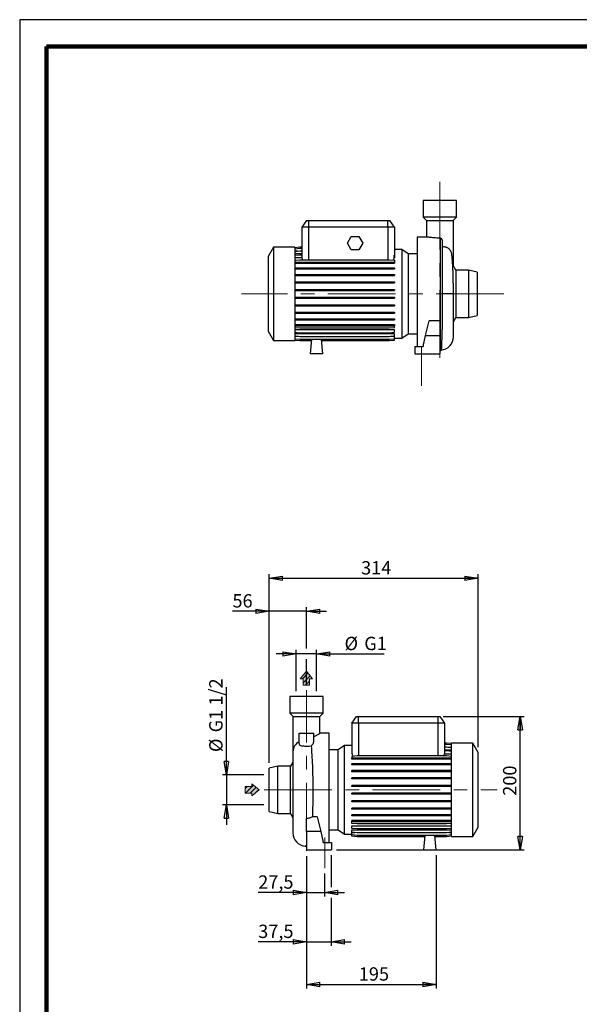
# Model space of a CAD drawing. Units: millimetres. Extents: x -4 to 213, y 0 to 297.
# Drawn here: x 0 to 105, y 112 to 297 of the extents above; entities that cross this region are included whole.
import ezdxf

# ---------------------------------------------------------------- set-up
doc = ezdxf.new("R2010")
doc.units = ezdxf.units.MM
doc.linetypes.add('CENTERX2', pattern=[20.32, 12.7, -2.54, 2.54, -2.54])
doc.layers.add('FORMAT', color=7, linetype='Continuous')
doc.styles.add('SLDTEXTSTYLE0', font='TXT', dxfattribs={"width": 0.605})
doc.dimstyles.new('SLDDIMSTYLE0', dxfattribs={"dimtxt": 2.5, "dimasz": 2.5, "dimexe": 0, "dimexo": 0.0625, "dimtad": 1, "dimlfac": 8, "dimrnd": 1e-09, "dimzin": 12, "dimdsep": 46, "dimtxsty": 'SLDTEXTSTYLE0', "dimblk1": 'CLOSED', "dimblk2": 'CLOSED', "dimsah": 1, "dimcen": 0.09, "dimadec": 0, "dimazin": 3, "dimtfac": 1, "dimtofl": 0, "dimtmove": 0, "dimatfit": 3, "dimldrblk": 'CLOSED', "dimfxl": 0, "dimfrac": 2, "dimtolj": 1, "dimtzin": 12, "dimarcsym": 0})
doc.dimstyles.new('SLDDIMSTYLE1', dxfattribs={"dimtxt": 2.5, "dimasz": 2.5, "dimexe": 0, "dimexo": 0.0625, "dimtad": 1, "dimlfac": 8, "dimrnd": 1e-09, "dimzin": 12, "dimdsep": 46, "dimtxsty": 'SLDTEXTSTYLE0', "dimblk1": 'CLOSED', "dimblk2": 'CLOSED', "dimsah": 1, "dimcen": 0.09, "dimadec": 0, "dimazin": 3, "dimtfac": 1, "dimtmove": 0, "dimatfit": 0, "dimldrblk": 'CLOSED', "dimfxl": 0, "dimfrac": 2, "dimtolj": 1, "dimtzin": 12, "dimarcsym": 0})

# ---------------------------------------------------------------- blocks, each defined once
blk = doc.blocks.new('Arrow DX')
at = {"linetype": 'Continuous'}
blk.add_hatch(color=7, dxfattribs=at).paths.add_polyline_path([(6.14, -3.06), (6.14, -5.67), (13.11, 0), (6.14, 5.67), (6.14, 3.06), (0, 3.06), (0, -3.06)], flags=0)
h = blk.add_hatch(dxfattribs=at)
h.set_pattern_fill('ANSI31', color=8, style=0)
h.paths.add_polyline_path([(6.14, -3.06), (6.14, -5.67), (13.11, 0), (6.14, 5.67), (6.14, 3.06), (0, 3.06), (0, -3.06)], flags=0)
at = {"color": 7, "linetype": 'Continuous', "lineweight": 18}
for p, q in [((6.14, 3.06), (0, 3.06)), ((0, 3.06), (0, -3.06)), ((13.11, 0), (6.14, 5.67)), ((6.14, 5.67), (6.14, 3.06)), ((0, -3.06), (6.14, -3.06)), ((6.14, -5.67), (13.11, 0)), ((6.14, -3.06), (6.14, -5.67))]:
    blk.add_line(p, q, dxfattribs=at)
blk = doc.blocks.new('Arrow SU')
at = {"linetype": 'Continuous'}
blk.add_hatch(color=7, dxfattribs=at).paths.add_polyline_path([(3.06, 6.14), (5.67, 6.14), (0, 13.11), (-5.67, 6.14), (-3.06, 6.14), (-3.06, 0), (3.06, 0)], flags=0)
h = blk.add_hatch(dxfattribs=at)
h.set_pattern_fill('ANSI31', color=8, style=0)
h.paths.add_polyline_path([(3.06, 6.14), (5.67, 6.14), (0, 13.11), (-5.67, 6.14), (-3.06, 6.14), (-3.06, 0), (3.06, 0)], flags=0)
at = {"color": 7, "linetype": 'Continuous', "lineweight": 18}
for p, q in [((0, 13.11), (-5.67, 6.14)), ((5.67, 6.14), (0, 13.11)), ((-5.67, 6.14), (-3.06, 6.14)), ((-3.06, 6.14), (-3.06, 0)), ((3.06, 6.14), (5.67, 6.14)), ((3.06, 0), (3.06, 6.14)), ((-3.06, 0), (3.06, 0))]:
    blk.add_line(p, q, dxfattribs=at)
blk = doc.blocks.new('_Closed')
at = {"color": 0, "linetype": 'ByBlock', "lineweight": -2}
for p, q in [((-1, 0.166667), (0, 0)), ((-1, 0.166667), (-1, -0.166667)), ((0, 0), (-1, -0.166667)), ((0, 0), (-1, 0))]:
    blk.add_line(p, q, dxfattribs=at)
blk = doc.blocks.new('_D')
at = {"layer": 'FORMAT'}
for p, q in [((79.47, 166.27), (94.66, 166.27)), ((93.91, 141.27), (93.91, 166.27)), ((59.47, 141.27), (94.66, 141.27))]:
    blk.add_line(p, q, dxfattribs=at)
at = {"layer": 'FORMAT', "xscale": 2.5, "yscale": 2.5}
for p, rotation in [((93.91, 166.27), 90.0000000000004), ((93.91, 141.27), 270.0000000000004)]:
    blk.add_blockref('_Closed', p, dxfattribs=dict(at, rotation=rotation))
at = {"layer": 'FORMAT', "insert": (90.69, 151.42), "char_height": 2.5, "attachment_point": 1, "rotation": 90, "style": 'SLDTEXTSTYLE0'}
blk.add_mtext('200', dxfattribs=at)
blk = doc.blocks.new('_D_1')
at = {"layer": 'FORMAT'}
for p, q in [((51.89, 178.02), (48.14, 178.02)), ((51.89, 171.02), (51.89, 178.77)), ((55.68, 178.02), (51.89, 178.02)), ((55.68, 171.02), (55.68, 178.77)), ((55.68, 178.02), (68.4, 178.02))]:
    blk.add_line(p, q, dxfattribs=at)
at = {"layer": 'FORMAT', "xscale": 2.5, "yscale": 2.5}
blk.add_blockref('_Closed', (51.89, 178.02), dxfattribs=at)
at = {"layer": 'FORMAT', "xscale": 2.5, "yscale": 2.5, "rotation": 180.0000000000004}
blk.add_blockref('_Closed', (55.68, 178.02), dxfattribs=at)
at = {"layer": 'FORMAT', "char_height": 2.5, "attachment_point": 1, "style": 'SLDTEXTSTYLE0'}
for s, insert in [('%%c', (60.95, 181.24)), ('G1', (64.65, 181.24))]:
    blk.add_mtext(s, dxfattribs=dict(at, insert=insert))
blk = doc.blocks.new('_D_2')
at = {"layer": 'FORMAT'}
for p, q in [((46.79, 157.58), (46.79, 186.77)), ((53.79, 179.02), (53.79, 186.77)), ((46.79, 186.02), (39.92, 186.02)), ((53.79, 186.02), (46.79, 186.02)), ((53.79, 186.02), (57.54, 186.02)), ((53.79, 172.25), (53.79, 177.02))]:
    blk.add_line(p, q, dxfattribs=at)
at = {"layer": 'FORMAT', "xscale": 2.5, "yscale": 2.5}
blk.add_blockref('_Closed', (46.79, 186.02), dxfattribs=at)
at = {"layer": 'FORMAT', "xscale": 2.5, "yscale": 2.5, "rotation": 180.0000000000004}
blk.add_blockref('_Closed', (53.79, 186.02), dxfattribs=at)
at = {"layer": 'FORMAT', "insert": (39.92, 189.24), "char_height": 2.5, "attachment_point": 1, "style": 'SLDTEXTSTYLE0'}
blk.add_mtext('56', dxfattribs=at)
blk = doc.blocks.new('_D_3')
at = {"layer": 'FORMAT'}
for p, q in [((38.79, 155.32), (38.79, 171.77)), ((45.79, 155.32), (38.04, 155.32)), ((38.79, 155.32), (38.79, 149.72)), ((45.79, 149.72), (38.04, 149.72)), ((38.79, 149.72), (38.79, 145.97))]:
    blk.add_line(p, q, dxfattribs=at)
at = {"layer": 'FORMAT', "xscale": 2.5, "yscale": 2.5}
for p, rotation in [((38.79, 155.32), 270.0000000000004), ((38.79, 149.72), 90.0000000000004)]:
    blk.add_blockref('_Closed', p, dxfattribs=dict(at, rotation=rotation))
at = {"layer": 'FORMAT', "char_height": 2.5, "attachment_point": 1, "rotation": 90, "style": 'SLDTEXTSTYLE0'}
for s, insert in [('G1 1/2', (35.56, 163.31)), ('%%c', (35.56, 159.62))]:
    blk.add_mtext(s, dxfattribs=dict(at, insert=insert))
blk = doc.blocks.new('_D_4')
at = {"layer": 'FORMAT'}
for p, q in [((53.79, 140.12), (53.79, 132.52)), ((57.22, 136.85), (57.22, 132.52)), ((53.79, 133.27), (44.75, 133.27)), ((53.79, 133.27), (57.22, 133.27)), ((57.22, 133.27), (60.97, 133.27))]:
    blk.add_line(p, q, dxfattribs=at)
at = {"layer": 'FORMAT', "xscale": 2.5, "yscale": 2.5}
blk.add_blockref('_Closed', (53.79, 133.27), dxfattribs=at)
at = {"layer": 'FORMAT', "xscale": 2.5, "yscale": 2.5, "rotation": 180.0000000000004}
blk.add_blockref('_Closed', (57.22, 133.27), dxfattribs=at)
at = {"layer": 'FORMAT', "insert": (44.75, 136.49), "char_height": 2.5, "attachment_point": 1, "style": 'SLDTEXTSTYLE0'}
blk.add_mtext('27,5', dxfattribs=at)
blk = doc.blocks.new('_D_5')
at = {"layer": 'FORMAT'}
for p, q in [((53.79, 140.12), (53.79, 123.27)), ((58.47, 140.27), (58.47, 134.27)), ((58.47, 132.27), (58.47, 123.27)), ((53.79, 124.02), (44.75, 124.02)), ((53.79, 124.02), (58.47, 124.02)), ((58.47, 124.02), (62.22, 124.02))]:
    blk.add_line(p, q, dxfattribs=at)
at = {"layer": 'FORMAT', "xscale": 2.5, "yscale": 2.5}
blk.add_blockref('_Closed', (53.79, 124.02), dxfattribs=at)
at = {"layer": 'FORMAT', "xscale": 2.5, "yscale": 2.5, "rotation": 180.0000000000004}
blk.add_blockref('_Closed', (58.47, 124.02), dxfattribs=at)
at = {"layer": 'FORMAT', "insert": (44.75, 127.24), "char_height": 2.5, "attachment_point": 1, "style": 'SLDTEXTSTYLE0'}
blk.add_mtext('37,5', dxfattribs=at)
blk = doc.blocks.new('_D_6')
at = {"layer": 'FORMAT'}
for p, q in [((53.79, 140.12), (53.79, 115.27)), ((78.16, 140.27), (78.16, 115.27)), ((53.79, 116.02), (78.16, 116.02))]:
    blk.add_line(p, q, dxfattribs=at)
at = {"layer": 'FORMAT', "xscale": 2.5, "yscale": 2.5, "rotation": 180.0000000000004}
blk.add_blockref('_Closed', (53.79, 116.02), dxfattribs=at)
at = {"layer": 'FORMAT', "xscale": 2.5, "yscale": 2.5}
blk.add_blockref('_Closed', (78.16, 116.02), dxfattribs=at)
at = {"layer": 'FORMAT', "insert": (63.62, 119.24), "char_height": 2.5, "attachment_point": 1, "style": 'SLDTEXTSTYLE0'}
blk.add_mtext('195', dxfattribs=at)
blk = doc.blocks.new('_D_7')
at = {"layer": 'FORMAT'}
for p, q in [((46.79, 157.58), (46.79, 192.96)), ((46.79, 192.21), (86.04, 192.21)), ((86.04, 160.54), (86.04, 192.96))]:
    blk.add_line(p, q, dxfattribs=at)
at = {"layer": 'FORMAT', "xscale": 2.5, "yscale": 2.5, "rotation": 180.0000000000004}
blk.add_blockref('_Closed', (46.79, 192.21), dxfattribs=at)
at = {"layer": 'FORMAT', "xscale": 2.5, "yscale": 2.5}
blk.add_blockref('_Closed', (86.04, 192.21), dxfattribs=at)
at = {"layer": 'FORMAT', "insert": (64.06, 195.43), "char_height": 2.5, "attachment_point": 1, "style": 'SLDTEXTSTYLE0'}
blk.add_mtext('314', dxfattribs=at)

msp = doc.modelspace()

# ---------------------------------------------------------------- linework, layer by layer
at = {"color": 7, "linetype": 'Continuous', "lineweight": 25}
for p, q in [((210, 297), (0, 297)), ((0, 297), (0, 0)), ((75.7329, 263.0825), (75.7329, 259.9575)), ((81.9829, 263.0825), (75.7329, 263.0825)), ((81.9829, 259.9575), (81.9829, 263.0825)), ((53.7957, 259.3325), (52.9204, 258.0825)), ((53.7957, 259.3325), (54.1704, 259.3325)), ((54.1704, 259.3325), (69.0454, 259.3325)), ((54.1704, 259.3325), (54.1704, 258.0825)), ((69.0454, 258.0825), (69.0454, 259.3325)), ((69.0454, 259.3325), (69.4201, 259.3325)), ((70.2954, 258.0825), (69.4201, 259.3325)), ((75.7329, 259.9575), (76.3579, 259.3325)), ((81.9829, 259.9575), (75.7329, 259.9575)), ((76.3391, 259.3325), (76.3391, 256.2075)), ((76.3391, 259.3325), (81.3766, 259.3325)), ((81.3579, 259.3325), (81.9829, 259.9575)), ((81.3766, 252.7385), (81.3766, 259.3325)), ((52.9204, 258.0825), (52.9204, 252.9056)), ((54.1704, 258.0825), (52.9204, 258.0825)), ((54.1704, 258.0825), (54.1704, 251.9792)), ((69.0454, 258.0825), (54.1704, 258.0825)), ((69.0454, 258.0825), (69.0454, 251.9792)), ((70.2954, 258.0825), (69.0454, 258.0825)), ((70.2954, 258.0825), (70.2954, 252.8229)), ((61.477, 255.0825), (62.1987, 256.3325)), ((62.1987, 253.8325), (61.477, 255.0825)), ((62.1987, 256.3325), (63.6421, 256.3325)), ((63.6421, 256.3325), (64.3638, 255.0825)), ((64.3638, 255.0825), (63.6421, 253.8325)), ((76.423, 256.2075), (74.6079, 256.2075)), ((74.6079, 256.2075), (74.6079, 235.7075)), ((79.2454, 255.6753), (79.2454, 238.8857)), ((47.6079, 254.3325), (46.6079, 252.6004)), ((51.6079, 254.3325), (47.6079, 254.3325)), ((47.6079, 254.3325), (47.6079, 236.8325)), ((51.6079, 254.2827), (52.553, 254.3654)), ((51.6079, 254.3325), (51.6079, 236.8325)), ((51.6079, 254.0344), (52.553, 254.1171)), ((51.6079, 253.5428), (52.553, 253.6255)), ((52.1314, 253.5886), (51.6079, 253.5886)), ((52.9204, 253.0736), (51.6079, 253.0736)), ((52.553, 254.3654), (52.9204, 254.3654)), ((52.553, 254.1171), (52.9204, 254.1171)), ((52.553, 253.6255), (52.9204, 253.6255)), ((63.6421, 253.8325), (62.1987, 253.8325)), ((71.7198, 253.8995), (70.2954, 253.8995)), ((72.8866, 253.0825), (71.7198, 253.8995)), ((71.7198, 253.8995), (71.7198, 237.2655)), ((74.6079, 253.0825), (72.8866, 253.0825)), ((72.8866, 253.0825), (72.8866, 238.0825)), ((46.6079, 252.6004), (46.6079, 238.5645)), ((51.6079, 252.8229), (52.553, 252.9056)), ((52.9335, 252.326), (51.6079, 252.326)), ((51.6079, 251.8965), (52.553, 251.9792)), ((51.6079, 251.5421), (52.553, 251.5421)), ((51.6079, 251.3459), (52.553, 251.3459)), ((52.553, 252.9056), (52.9335, 252.9056)), ((52.553, 251.9792), (69.3503, 251.9792)), ((52.553, 251.5421), (52.553, 251.3459)), ((52.553, 251.5421), (69.3503, 251.5421)), ((52.553, 251.3459), (69.3503, 251.3459)), ((52.9335, 252.9056), (52.9335, 252.326)), ((69.3503, 251.9792), (70.2954, 251.8965)), ((69.3503, 251.5421), (69.3503, 251.3459)), ((69.3503, 251.5421), (70.2954, 251.5421)), ((69.3503, 251.3459), (70.2954, 251.3459)), ((70.2823, 252.326), (70.2823, 252.8241)), ((70.2823, 252.8241), (70.2954, 252.8229)), ((70.2954, 252.326), (70.2823, 252.326)), ((70.2954, 252.8229), (70.2954, 252.326)), ((70.2954, 251.8965), (70.2954, 251.5421)), ((70.2954, 251.5421), (70.2954, 251.3459)), ((81.3766, 250.8144), (81.3766, 252.7385)), ((51.6079, 250.434), (52.553, 250.434)), ((51.6079, 250.2378), (52.553, 250.2378)), ((52.553, 250.434), (52.553, 250.2378)), ((52.553, 250.434), (69.3503, 250.434)), ((52.553, 250.2378), (69.3503, 250.2378)), ((69.3503, 250.434), (69.3503, 250.2378)), ((69.3503, 250.434), (70.2954, 250.434)), ((69.3503, 250.2378), (70.2954, 250.2378)), ((70.2954, 250.434), (70.2954, 250.2378)), ((81.8579, 250.02), (81.2503, 251.0229)), ((84.2329, 250.02), (81.8579, 250.02)), ((81.8579, 250.02), (81.8579, 241.145)), ((85.8579, 249.645), (84.2329, 250.02)), ((84.2329, 250.02), (84.2329, 241.145)), ((85.8579, 249.645), (85.8579, 241.52)), ((51.6079, 249.1816), (52.553, 249.1816)), ((51.6079, 248.9853), (52.553, 248.9853)), ((51.6079, 247.8226), (52.553, 247.8226)), ((51.6079, 247.6263), (52.553, 247.6263)), ((52.553, 249.1816), (52.553, 248.9853)), ((52.553, 249.1816), (69.3503, 249.1816)), ((52.553, 248.9853), (69.3503, 248.9853)), ((52.553, 247.8226), (52.553, 247.6263)), ((52.553, 247.8226), (69.3503, 247.8226)), ((52.553, 247.6263), (69.3503, 247.6263)), ((69.3503, 249.1816), (69.3503, 248.9853)), ((69.3503, 249.1816), (70.2954, 249.1816)), ((69.3503, 248.9853), (70.2954, 248.9853)), ((69.3503, 247.8226), (69.3503, 247.6263)), ((69.3503, 247.8226), (70.2954, 247.8226)), ((69.3503, 247.6263), (70.2954, 247.6263)), ((70.2954, 249.1816), (70.2954, 248.9853)), ((70.2954, 247.8226), (70.2954, 247.6263)), ((51.6079, 246.3982), (52.553, 246.3982)), ((51.6079, 246.2019), (52.553, 246.2019)), ((52.553, 246.3982), (52.553, 246.2019)), ((52.553, 246.3982), (69.3503, 246.3982)), ((52.553, 246.2019), (69.3503, 246.2019)), ((69.3503, 246.3982), (69.3503, 246.2019)), ((69.3503, 246.3982), (70.2954, 246.3982)), ((69.3503, 246.2019), (70.2954, 246.2019)), ((70.2954, 246.3982), (70.2954, 246.2019)), ((51.6079, 244.9515), (52.553, 244.9515)), ((51.6079, 244.7552), (52.553, 244.7552)), ((52.553, 244.9515), (52.553, 244.7552)), ((52.553, 244.9515), (69.3503, 244.9515)), ((52.553, 244.7552), (69.3503, 244.7552)), ((69.3503, 244.9515), (69.3503, 244.7552)), ((69.3503, 244.9515), (70.2954, 244.9515)), ((69.3503, 244.7552), (70.2954, 244.7552)), ((70.2954, 244.9515), (70.2954, 244.7552)), ((81.3766, 237.5321), (81.3766, 245.5806)), ((51.6079, 243.5262), (52.553, 243.5262)), ((51.6079, 243.33), (52.553, 243.33)), ((51.6079, 242.1656), (52.553, 242.1656)), ((51.6079, 241.9694), (52.553, 241.9694)), ((52.553, 243.5262), (52.553, 243.33)), ((52.553, 243.5262), (69.3503, 243.5262)), ((52.553, 243.33), (69.3503, 243.33)), ((52.553, 242.1656), (52.553, 241.9694)), ((52.553, 242.1656), (69.3503, 242.1656)), ((52.553, 241.9694), (69.3503, 241.9694)), ((69.3503, 243.5262), (69.3503, 243.33)), ((69.3503, 243.5262), (70.2954, 243.5262)), ((69.3503, 243.33), (70.2954, 243.33)), ((69.3503, 242.1656), (69.3503, 241.9694)), ((69.3503, 242.1656), (70.2954, 242.1656)), ((69.3503, 241.9694), (70.2954, 241.9694)), ((70.2954, 243.5262), (70.2954, 243.33)), ((70.2954, 242.1656), (70.2954, 241.9694)), ((51.6079, 240.9107), (52.553, 240.9107)), ((51.6079, 240.7145), (52.553, 240.7145)), ((52.553, 240.9107), (52.553, 240.7145)), ((52.553, 240.9107), (69.3503, 240.9107)), ((52.553, 240.7145), (69.3503, 240.7145)), ((69.3503, 240.9107), (69.3503, 240.7145)), ((69.3503, 240.9107), (70.2954, 240.9107)), ((69.3503, 240.7145), (70.2954, 240.7145)), ((70.2954, 240.9107), (70.2954, 240.7145)), ((76.1674, 237.77), (76.8026, 240.5212)), ((78.8579, 240.5212), (76.8026, 240.5212)), ((78.8579, 240.5212), (78.8579, 237.77)), ((81.3766, 240.3506), (81.8579, 241.145)), ((81.8579, 241.145), (84.2329, 241.145)), ((84.2329, 241.145), (85.8579, 241.52)), ((46.6079, 238.5645), (47.6079, 236.8325)), ((51.6079, 239.7996), (52.553, 239.7996)), ((51.6079, 239.6033), (52.553, 239.6033)), ((51.6079, 239.2879), (52.553, 239.2052)), ((70.2954, 238.8271), (51.6079, 238.8271)), ((51.6079, 238.3578), (52.553, 238.2751)), ((52.553, 239.7996), (52.553, 239.6033)), ((52.553, 239.7996), (69.3503, 239.7996)), ((52.553, 239.6033), (69.3503, 239.6033)), ((52.553, 239.2052), (69.3503, 239.2052)), ((52.553, 238.2751), (69.3503, 238.2751)), ((69.3503, 239.7996), (69.3503, 239.6033)), ((69.3503, 239.7996), (70.2954, 239.7996)), ((69.3503, 239.6033), (70.2954, 239.6033)), ((69.3503, 239.2052), (70.2954, 239.2879)), ((69.3503, 238.2751), (70.2954, 238.3578)), ((70.2954, 239.7996), (70.2954, 239.6033)), ((70.2954, 239.2879), (70.2954, 239.6033)), ((70.2954, 238.3578), (70.2954, 238.8271)), ((47.6079, 236.8325), (51.6079, 236.8325)), ((70.2954, 238.0845), (51.6079, 238.0845)), ((51.6079, 237.6337), (52.553, 237.551)), ((52.3039, 237.5728), (51.6079, 237.5728)), ((51.6079, 237.1377), (52.553, 237.055)), ((51.6079, 236.8846), (52.553, 236.8019)), ((51.6079, 236.8822), (52.553, 236.7995)), ((52.553, 237.551), (69.3503, 237.551)), ((52.553, 237.055), (69.3503, 237.055)), ((52.553, 236.8019), (54.6989, 236.8019)), ((52.553, 236.7995), (54.6987, 236.7995)), ((54.7211, 237.055), (54.4829, 234.3325)), ((56.8579, 234.3325), (56.6197, 237.055)), ((56.6418, 236.8019), (69.3503, 236.8019)), ((56.6421, 236.7995), (69.3503, 236.7995)), ((69.3503, 237.551), (70.2954, 237.6337)), ((69.3503, 237.055), (70.2954, 237.1377)), ((69.3503, 236.8019), (70.2954, 236.8846)), ((69.3503, 236.7995), (70.2954, 236.8822)), ((70.2954, 237.5728), (69.5994, 237.5728)), ((70.2954, 237.6337), (70.2954, 238.0845)), ((70.2954, 237.1377), (70.2954, 237.5728)), ((70.2954, 237.2655), (71.7198, 237.2655)), ((70.2954, 236.8846), (70.2954, 237.1377)), ((70.2954, 236.8822), (70.2954, 236.8846)), ((71.7198, 237.2655), (72.8866, 238.0825)), ((72.8866, 238.0825), (74.6079, 238.0825)), ((75.6912, 235.7075), (76.1674, 237.77)), ((76.1674, 237.77), (78.8579, 237.77)), ((78.8579, 237.77), (78.8579, 234.3325)), ((74.1704, 235.7075), (74.1704, 234.3325)), ((74.1704, 235.7075), (75.6912, 235.7075)), ((75.8072, 236.21), (75.6912, 236.21)), ((75.6912, 236.21), (75.6912, 235.7075)), ((78.8579, 234.9575), (78.8704, 234.9575)), ((56.8579, 234.3325), (54.4829, 234.3325)), ((74.1704, 234.3325), (78.8579, 234.3325)), ((50.6604, 170.0222), (50.6604, 166.8972)), ((56.9104, 170.0222), (50.6604, 170.0222)), ((56.9104, 166.8972), (56.9104, 170.0222)), ((50.6604, 166.8972), (51.2854, 166.2722)), ((56.9104, 166.8972), (50.6604, 166.8972)), ((51.2667, 166.2722), (51.2667, 159.6782)), ((51.2667, 166.2722), (56.3042, 166.2722)), ((56.2854, 166.2722), (56.9104, 166.8972)), ((56.3042, 163.12), (56.3042, 166.2722)), ((62.3479, 165.0222), (63.2232, 166.2722)), ((63.2232, 166.2722), (63.5979, 166.2722)), ((63.5979, 166.2722), (78.4729, 166.2722)), ((63.5979, 165.0222), (63.5979, 166.2722)), ((78.4729, 166.2722), (78.8477, 166.2722)), ((78.4729, 166.2722), (78.4729, 165.0222)), ((78.8477, 166.2722), (79.7229, 165.0222)), ((63.5979, 165.0222), (62.3479, 165.0222)), ((62.3479, 165.0222), (62.3479, 159.7469)), ((78.4729, 165.0222), (63.5979, 165.0222)), ((63.5979, 165.0222), (63.5979, 158.8995)), ((79.7229, 165.0222), (78.4729, 165.0222)), ((78.4729, 165.0222), (78.4729, 158.8995)), ((79.7229, 165.0222), (79.7229, 159.8296)), ((52.4104, 163.1472), (55.1604, 163.1472)), ((52.4104, 161.2071), (52.4104, 163.1472)), ((55.1604, 161.5361), (55.1604, 163.1472)), ((58.0354, 163.1472), (56.3042, 163.1472)), ((58.0354, 152.5222), (58.0354, 163.1472)), ((60.9236, 160.8392), (59.7568, 160.0222)), ((62.3479, 160.8392), (60.9236, 160.8392)), ((60.9236, 152.5222), (60.9236, 160.8392)), ((80.0903, 161.3051), (79.7229, 161.3051)), ((80.0903, 161.3027), (79.7229, 161.3027)), ((80.0903, 161.0497), (79.7229, 161.0497)), ((81.0354, 161.2225), (80.0903, 161.3051)), ((81.0354, 161.2201), (80.0903, 161.3027)), ((81.0354, 160.967), (80.0903, 161.0497)), ((85.0354, 161.2722), (81.0354, 161.2722)), ((81.0354, 152.5222), (81.0354, 161.2722)), ((86.0354, 159.5402), (85.0354, 161.2722)), ((85.0354, 152.5222), (85.0354, 161.2722)), ((51.2667, 159.6782), (51.2667, 144.4718)), ((59.7568, 160.0222), (58.0354, 160.0222)), ((59.7568, 152.5222), (59.7568, 160.0222)), ((62.3587, 159.7479), (62.3479, 159.7469)), ((62.3479, 159.7469), (62.3479, 159.2775)), ((62.3479, 159.2775), (62.3587, 159.2775)), ((63.293, 158.8995), (62.3479, 158.8168)), ((62.3587, 159.2775), (62.3587, 159.7479)), ((80.0903, 158.8995), (63.293, 158.8995)), ((79.7121, 159.8296), (79.7121, 159.2775)), ((80.0903, 159.8296), (79.7121, 159.8296)), ((79.7121, 159.2775), (81.0354, 159.2775)), ((80.0903, 160.5536), (79.7229, 160.5536)), ((79.7229, 160.0201), (81.0354, 160.0201)), ((81.0354, 160.471), (80.0903, 160.5536)), ((81.0354, 159.7469), (80.0903, 159.8296)), ((81.0354, 158.8168), (80.0903, 158.8995)), ((80.3395, 160.5318), (81.0354, 160.5318)), ((86.0354, 152.5222), (86.0354, 159.5402)), ((51.2667, 157.7541), (50.7854, 156.9597)), ((62.3479, 158.8168), (62.3479, 158.5013)), ((62.3479, 158.3051), (62.3479, 158.5013)), ((63.293, 158.5013), (62.3479, 158.5013)), ((63.293, 158.3051), (62.3479, 158.3051)), ((62.3479, 157.1939), (62.3479, 157.3902)), ((63.293, 157.3902), (62.3479, 157.3902)), ((63.293, 157.1939), (62.3479, 157.1939)), ((63.293, 158.3051), (63.293, 158.5013)), ((80.0903, 158.5013), (63.293, 158.5013)), ((80.0903, 158.3051), (63.293, 158.3051)), ((63.293, 157.1939), (63.293, 157.3902)), ((80.0903, 157.3902), (63.293, 157.3902)), ((80.0903, 157.1939), (63.293, 157.1939)), ((80.0903, 158.3051), (80.0903, 158.5013)), ((81.0354, 158.5013), (80.0903, 158.5013)), ((81.0354, 158.3051), (80.0903, 158.3051)), ((80.0903, 157.1939), (80.0903, 157.3902)), ((81.0354, 157.3902), (80.0903, 157.3902)), ((81.0354, 157.1939), (80.0903, 157.1939)), ((48.4104, 156.9597), (46.7854, 156.5847)), ((46.7854, 152.5222), (46.7854, 156.5847)), ((50.7854, 156.9597), (48.4104, 156.9597)), ((48.4104, 152.5222), (48.4104, 156.9597)), ((50.7854, 152.5222), (50.7854, 156.9597)), ((62.3479, 155.9391), (62.3479, 156.1353)), ((63.293, 156.1353), (62.3479, 156.1353)), ((63.293, 155.9391), (62.3479, 155.9391)), ((63.293, 155.9391), (63.293, 156.1353)), ((80.0903, 156.1353), (63.293, 156.1353)), ((80.0903, 155.9391), (63.293, 155.9391)), ((80.0903, 155.9391), (80.0903, 156.1353)), ((81.0354, 156.1353), (80.0903, 156.1353)), ((81.0354, 155.9391), (80.0903, 155.9391)), ((62.3479, 154.5784), (62.3479, 154.7747)), ((63.293, 154.7747), (62.3479, 154.7747)), ((63.293, 154.5784), (62.3479, 154.5784)), ((62.3479, 153.1532), (62.3479, 153.3495)), ((63.293, 153.3495), (62.3479, 153.3495)), ((63.293, 154.5784), (63.293, 154.7747)), ((80.0903, 154.7747), (63.293, 154.7747)), ((80.0903, 154.5784), (63.293, 154.5784)), ((63.293, 153.1532), (63.293, 153.3495)), ((80.0903, 153.3495), (63.293, 153.3495)), ((80.0903, 154.5784), (80.0903, 154.7747)), ((81.0354, 154.7747), (80.0903, 154.7747)), ((81.0354, 154.5784), (80.0903, 154.5784)), ((80.0903, 153.1532), (80.0903, 153.3495)), ((81.0354, 153.3495), (80.0903, 153.3495)), ((46.7854, 148.4597), (46.7854, 152.5222)), ((48.4104, 148.0847), (48.4104, 152.5222)), ((50.7854, 148.0847), (50.7854, 152.5222)), ((58.0354, 142.6472), (58.0354, 152.5222)), ((59.7568, 145.0222), (59.7568, 152.5222)), ((60.9236, 144.2052), (60.9236, 152.5222)), ((63.293, 153.1532), (62.3479, 153.1532)), ((62.3479, 151.7065), (62.3479, 151.9028)), ((63.293, 151.9028), (62.3479, 151.9028)), ((63.293, 151.7065), (62.3479, 151.7065)), ((80.0903, 153.1532), (63.293, 153.1532)), ((63.293, 151.7065), (63.293, 151.9028)), ((80.0903, 151.9028), (63.293, 151.9028)), ((80.0903, 151.7065), (63.293, 151.7065)), ((81.0354, 153.1532), (80.0903, 153.1532)), ((80.0903, 151.7065), (80.0903, 151.9028)), ((81.0354, 151.9028), (80.0903, 151.9028)), ((81.0354, 151.7065), (80.0903, 151.7065)), ((81.0354, 143.7722), (81.0354, 152.5222)), ((85.0354, 143.7722), (85.0354, 152.5222)), ((86.0354, 145.5043), (86.0354, 152.5222)), ((62.3479, 150.2821), (62.3479, 150.4784)), ((63.293, 150.4784), (62.3479, 150.4784)), ((63.293, 150.2821), (62.3479, 150.2821)), ((63.293, 150.2821), (63.293, 150.4784)), ((80.0903, 150.4784), (63.293, 150.4784)), ((80.0903, 150.2821), (63.293, 150.2821)), ((80.0903, 150.2821), (80.0903, 150.4784)), ((81.0354, 150.4784), (80.0903, 150.4784)), ((81.0354, 150.2821), (80.0903, 150.2821)), ((46.7854, 148.4597), (48.4104, 148.0847)), ((48.4104, 148.0847), (50.7854, 148.0847)), ((50.7854, 148.0847), (51.2667, 147.2903)), ((62.3479, 148.9231), (62.3479, 149.1194)), ((63.293, 149.1194), (62.3479, 149.1194)), ((63.293, 148.9231), (62.3479, 148.9231)), ((62.3479, 147.6706), (62.3479, 147.8669)), ((63.293, 147.8669), (62.3479, 147.8669)), ((63.293, 148.9231), (63.293, 149.1194)), ((80.0903, 149.1194), (63.293, 149.1194)), ((80.0903, 148.9231), (63.293, 148.9231)), ((63.293, 147.6706), (63.293, 147.8669)), ((80.0903, 147.8669), (63.293, 147.8669)), ((80.0903, 148.9231), (80.0903, 149.1194)), ((81.0354, 149.1194), (80.0903, 149.1194)), ((81.0354, 148.9231), (80.0903, 148.9231)), ((80.0903, 147.6706), (80.0903, 147.8669)), ((81.0354, 147.8669), (80.0903, 147.8669)), ((53.7854, 144.7097), (53.7854, 147.1631)), ((55.8408, 147.461), (54.9179, 147.461)), ((55.8408, 147.461), (56.4759, 144.7097)), ((63.293, 147.6706), (62.3479, 147.6706)), ((62.3479, 146.5626), (62.3479, 146.7588)), ((63.293, 146.7588), (62.3479, 146.7588)), ((63.293, 146.5626), (62.3479, 146.5626)), ((62.3479, 146.2082), (62.3479, 146.5626)), ((63.293, 146.1255), (62.3479, 146.2082)), ((80.0903, 147.6706), (63.293, 147.6706)), ((63.293, 146.5626), (63.293, 146.7588)), ((80.0903, 146.7588), (63.293, 146.7588)), ((80.0903, 146.5626), (63.293, 146.5626)), ((80.0903, 146.1255), (63.293, 146.1255)), ((81.0354, 147.6706), (80.0903, 147.6706)), ((80.0903, 146.5626), (80.0903, 146.7588)), ((81.0354, 146.7588), (80.0903, 146.7588)), ((81.0354, 146.5626), (80.0903, 146.5626)), ((81.0354, 146.2082), (80.0903, 146.1255)), ((56.4759, 144.7097), (53.7854, 144.7097)), ((53.7854, 144.7097), (53.7854, 141.2722)), ((56.4759, 144.7097), (56.9521, 142.6472)), ((58.0354, 145.0222), (59.7568, 145.0222)), ((59.7568, 145.0222), (60.9236, 144.2052)), ((60.9236, 144.2052), (62.3479, 144.2052)), ((62.3479, 145.7787), (81.0354, 145.7787)), ((62.3479, 145.2817), (62.3479, 145.7787)), ((63.293, 145.1991), (62.3479, 145.2817)), ((62.3479, 145.031), (81.0354, 145.031)), ((62.3479, 144.5619), (62.3479, 145.031)), ((63.293, 144.4792), (62.3479, 144.5619)), ((62.3479, 144.5161), (62.8715, 144.5161)), ((62.3479, 144.0703), (62.3479, 144.5161)), ((63.293, 143.9876), (62.3479, 144.0703)), ((62.3479, 143.822), (62.3479, 144.0703)), ((80.0903, 145.1991), (63.293, 145.1991)), ((80.0903, 144.4792), (63.293, 144.4792)), ((81.0354, 145.2817), (80.0903, 145.1991)), ((81.0354, 144.5619), (80.0903, 144.4792)), ((81.0354, 144.0703), (80.0903, 143.9876)), ((80.5119, 144.5161), (81.0354, 144.5161)), ((85.0354, 143.7722), (86.0354, 145.5043)), ((56.9521, 143.1497), (56.8361, 143.1497)), ((56.9521, 142.6472), (56.9521, 143.1497)), ((56.9521, 142.6472), (58.4729, 142.6472)), ((58.4729, 142.6472), (58.4729, 141.2722)), ((63.293, 143.7393), (62.3479, 143.822)), ((80.0903, 143.9876), (63.293, 143.9876)), ((76.0013, 143.7393), (63.293, 143.7393)), ((76.023, 143.9876), (75.7854, 141.2722)), ((78.1604, 141.2722), (77.9229, 143.9876)), ((80.0903, 143.7393), (77.9446, 143.7393)), ((81.0354, 143.822), (80.0903, 143.7393)), ((81.0354, 143.7722), (85.0354, 143.7722)), ((53.7729, 141.8972), (53.7854, 141.8972)), ((53.7854, 141.2722), (58.4729, 141.2722)), ((75.7854, 141.2722), (78.1604, 141.2722))]:
    msp.add_line(p, q, dxfattribs=at)
at = {"color": 7, "linetype": 'Continuous', "lineweight": 140}
for p, q in [((205, 292), (5, 292)), ((5, 292), (5, 5))]:
    msp.add_line(p, q, dxfattribs=at)
at = {"color": 8, "linetype": 'Continuous', "lineweight": 25}
for p, q in [((78.8704, 256.0266), (78.8704, 234.9575)), ((53.7729, 141.8972), (53.7729, 142.0453))]:
    msp.add_line(p, q, dxfattribs=at)
at = {"color": 8, "linetype": 'Continuous', "lineweight": 25, "flags": 128}
msp.add_lwpolyline([(81.3766, 245.5809), (81.3705, 245.581), (81.3301, 245.5812), (81.2528, 245.5814), (81.1397, 245.5816), (80.9924, 245.5817), (80.8132, 245.5819), (80.6048, 245.582), (80.3702, 245.5822), (80.113, 245.5823), (79.837, 245.5823), (79.5463, 245.5824), (79.2454, 245.5825)], dxfattribs=at)
at = {"color": 7, "linetype": 'Continuous', "lineweight": 25, "flags": 128}
for points in [[(52.4104, 161.2071), (52.4274, 161.0869), (52.4801, 160.9838), (52.5723, 160.9009), (52.703, 160.8389), (52.8525, 160.7997), (53.0274, 160.7732), (53.2218, 160.7567), (53.4313, 160.7472), (53.6557, 160.7427), (53.8837, 160.7425), (54.1111, 160.7464), (54.3293, 160.7555), (54.6782, 160.7922)], [(54.6782, 160.7922), (54.731, 160.3034), (54.7777, 159.776), (54.8409, 158.8655), (54.8924, 157.8728), (54.933, 156.8164), (54.9638, 155.7019), (54.9852, 154.5439), (54.9973, 153.3641), (55.0006, 152.1739), (54.9949, 150.9844), (54.9803, 149.8179), (54.9643, 149.0087), (54.9436, 148.2205), (54.9179, 147.461)]]:
    msp.add_lwpolyline(points, dxfattribs=at)
at = {"color": 8, "linetype": 'Continuous', "lineweight": 25}
for centre, radius, start, end in [((79.3505, 252.7408), 2.0261, 336.168639, 359.933728), ((53.4593, 159.6313), 2.1932, 118.572195, 178.774392)]:
    msp.add_arc(centre, radius, start, end, dxfattribs=at)
at = {"color": 7, "linetype": 'Continuous', "lineweight": 25}
for centre, radius, start, end in [((78.8579, 237.5321), 2.5188, 274.84794, 0), ((78.8704, 235.3325), 0.375, 270, 306.978777), ((53.7854, 144.4718), 2.5188, 180, 265.150127), ((53.7729, 142.2722), 0.375, 235.515695, 270)]:
    msp.add_arc(centre, radius, start, end, dxfattribs=at)
for points, knots in [([(78.8704, 256.0266), (78.7327, 256.0277), (78.4534, 256.03), (78.0475, 256.049), (77.6611, 256.0771), (77.3123, 256.1113), (77.0052, 256.1466), (76.7513, 256.1782), (76.5596, 256.1994), (76.4519, 256.2096), (76.4255, 256.2069), (76.423, 256.2067)], [0, 0, 0, 0, 0.12173042, 0.24698039, 0.36871757, 0.49400863, 0.61531405, 0.74013196, 0.86169965, 0.98653471, 1, 1, 1, 1]), ([(79.2454, 255.6753), (79.2454, 255.6984), (79.243, 255.7218), (79.2335, 255.7668), (79.2266, 255.7886), (79.2081, 255.8309), (79.1966, 255.8513), (79.1698, 255.8892), (79.1546, 255.9068), (79.1199, 255.9395), (79.1011, 255.9541), (79.0606, 255.9796), (79.0387, 255.9906), (78.993, 256.0085), (78.9694, 256.0152), (78.9208, 256.0243), (78.8956, 256.0267), (78.8704, 256.0266)], [0, 0, 0, 0, 0.125, 0.125, 0.25, 0.25, 0.375, 0.375, 0.5, 0.5, 0.625, 0.625, 0.75, 0.75, 0.875, 0.875, 1, 1, 1, 1]), ([(80.119, 254.2582), (80.059, 254.278), (79.9257, 254.3222), (79.639, 254.3776), (79.3937, 254.3891), (79.2454, 254.396)], [0, 0, 0, 0, 0.24389775, 0.54290551, 1, 1, 1, 1]), ([(81.3766, 245.5809), (81.3761, 245.8743), (81.3751, 246.4416), (81.367, 247.2548), (81.3555, 247.9969), (81.341, 248.6681), (81.3244, 249.2698), (81.3038, 249.8822), (81.2791, 250.4792), (81.2506, 251.0357), (81.2224, 251.4973), (81.1903, 251.942), (81.1525, 252.3725), (81.105, 252.7741), (81.064, 253.0494), (80.9975, 253.3367), (80.9291, 253.5281), (80.8367, 253.6911), (80.758, 253.8024), (80.642, 253.9309), (80.4747, 254.0691), (80.296, 254.1842), (80.165, 254.2358), (80.1175, 254.2546)], [0, 0, 0, 0, 0.07217063, 0.13955057, 0.20247254, 0.26117722, 0.3158772, 0.36674126, 0.43605474, 0.49708098, 0.55017609, 0.60160559, 0.67021386, 0.73887227, 0.80711216, 0.85579393, 0.90286022, 0.91518458, 0.92910728, 0.94526247, 0.96433411, 0.98706453, 1, 1, 1, 1]), ([(52.9335, 252.326), (52.9557, 252.2441), (52.9872, 252.1277), (53.0711, 252.0131), (53.0958, 251.9792)], [0, 0, 0, 0, 0.704456706, 1, 1, 1, 1]), ([(70.0776, 251.9155), (70.0798, 251.9179), (70.1299, 251.9718), (70.1944, 252.0841), (70.2573, 252.2194), (70.2761, 252.2995), (70.2823, 252.326)], [0, 0, 0, 0, 0.01826762, 0.41179996, 0.8053777, 1, 1, 1, 1]), ([(79.0916, 235.0388), (79.099, 235.0424), (79.1222, 235.0534), (79.1476, 235.1387), (79.1742, 235.2921), (79.1946, 235.5134), (79.2109, 235.8026), (79.2234, 236.1625), (79.2327, 236.5972), (79.2392, 237.1012), (79.2431, 237.6576), (79.2451, 238.2509), (79.2453, 238.6736), (79.2454, 238.8857)], [0, 0, 0, 0, 0.04299459, 0.13399669, 0.22554277, 0.31878397, 0.41260652, 0.51081821, 0.6097106, 0.71075172, 0.81253642, 0.90597392, 1, 1, 1, 1]), ([(56.2986, 163.1218), (56.3002, 163.1199), (56.3106, 163.1071), (56.238, 163.0543), (56.0845, 162.9646), (55.8819, 162.8581), (55.5919, 162.7101), (55.3337, 162.5709), (55.1604, 162.4775)], [0, 0, 0, 0, 0.03256777, 0.21763631, 0.40797055, 0.55447423, 0.70105007, 1, 1, 1, 1]), ([(54.6782, 160.7922), (54.7334, 160.8337), (54.8448, 160.9174), (54.9731, 161.0576), (55.0754, 161.2092), (55.1461, 161.3716), (55.1556, 161.4808), (55.1604, 161.5361)], [0, 0, 0, 0, 0.18469358, 0.3726712, 0.56445623, 0.77956002, 1, 1, 1, 1]), ([(62.3587, 159.2775), (62.3641, 159.2529), (62.3821, 159.1692), (62.4475, 159.0243), (62.5207, 158.8999), (62.5778, 158.8403), (62.5808, 158.8372)], [0, 0, 0, 0, 0.1691589, 0.57352345, 0.97782462, 1, 1, 1, 1]), ([(79.5344, 158.8995), (79.5517, 158.9212), (79.609, 158.9934), (79.6716, 159.1218), (79.6985, 159.2253), (79.7121, 159.2775)], [0, 0, 0, 0, 0.17547826, 0.58374618, 1, 1, 1, 1]), ([(54.9179, 147.461), (54.7485, 147.366), (54.5689, 147.2921), (54.2826, 147.2156), (54.1839, 147.1959), (53.9858, 147.1698), (53.886, 147.1631), (53.7854, 147.1631)], [0, 0, 0, 0, 0.5, 0.5, 0.75, 0.75, 1, 1, 1, 1]), ([(53.7729, 142.0453), (53.7711, 142.0454), (53.7676, 142.0454), (53.7613, 142.0451), (53.7509, 142.0441), (53.7274, 142.0393), (53.682, 142.0188), (53.6264, 141.9796), (53.5899, 141.9516), (53.5739, 141.9634), (53.5728, 141.9642)], [0, 0, 0, 0, 0.003715911, 0.007435818, 0.013942526, 0.031512536, 0.103515261, 0.389023509, 0.958623076, 1, 1, 1, 1])]:
    msp.add_open_spline(points, degree=3, knots=knots, dxfattribs=at)
at = {"layer": 'FORMAT', "linetype": 'CENTERX2', "lineweight": 18}
for p, q in [((78.8579, 233.5417), (78.8579, 267.0825)), ((90.8579, 245.5825), (41.6079, 245.5825)), ((75.4204, 235.5662), (75.4204, 228.2893)), ((53.7854, 141.118), (53.7854, 171.2457)), ((45.8871, 152.5222), (89.5962, 152.5222)), ((57.2229, 143.6208), (57.2229, 137.8484))]:
    msp.add_line(p, q, dxfattribs=at)

# ---------------------------------------------------------------- block references
at = {"color": 7, "linetype": 'Continuous', "xscale": 0.2, "yscale": 0.2, "zscale": 0.2}
for name, p in [('Arrow SU', (53.7854, 172.1443)), ('Arrow DX', (42.318, 152.5222))]:
    msp.add_blockref(name, p, dxfattribs=at)

# ---------------------------------------------------------------- dimensions: what is measured, and where the dimension line sits
at = {"layer": 'FORMAT'}
for base, p1, p2, dimstyle, picture, middle in [((86.0354, 192.2097), (46.7854, 156.5847), (86.0354, 159.5402), 'SLDDIMSTYLE0', '_D_7', (66.4104, 192.2097)), ((46.7854, 186.0222), (53.7854, 171.2457), (46.7854, 156.5847), 'SLDDIMSTYLE1', '_D_2', (41.4909, 186.0222)), ((58.4729, 124.0222), (53.7854, 141.118), (58.4729, 141.2722), 'SLDDIMSTYLE1', '_D_5', (47.4888, 124.0222)), ((57.2229, 133.2722), (53.7854, 141.118), (57.2229, 137.8484), 'SLDDIMSTYLE1', '_D_4', (47.4888, 133.2722)), ((78.1604, 116.0222), (53.7854, 141.118), (78.1604, 141.2722), 'SLDDIMSTYLE0', '_D_6', (65.9729, 116.0222))]:
    dim = msp.add_linear_dim(base=base, p1=p1, p2=p2, dimstyle=dimstyle, dxfattribs=at)
    dim.commit()
    dim.dimension.update_dxf_attribs({"geometry": picture, "text_midpoint": middle, "dimtype": 160})
dim = msp.add_linear_dim(base=(51.8917, 178.0222), p1=(55.6792, 170.0222), p2=(51.8917, 170.0222), text='%%cG1', dimstyle='SLDDIMSTYLE1', dxfattribs=at)
dim.commit()
dim.dimension.update_dxf_attribs({"geometry": '_D_1', "text_midpoint": (64.6773, 178.0222), "dimtype": 160})
dim = msp.add_linear_dim(base=(38.7854, 149.7222), p1=(46.7854, 155.3222), p2=(46.7854, 149.7222), angle=90, text='%%cG1 1/2', dimstyle='SLDDIMSTYLE1', dxfattribs=at)
dim.commit()
dim.dimension.update_dxf_attribs({"geometry": '_D_3', "text_midpoint": (38.7854, 165.693), "dimtype": 160})
dim = msp.add_linear_dim(base=(93.9104, 166.2722), p1=(58.4729, 141.2722), p2=(78.4729, 166.2722), angle=90, dimstyle='SLDDIMSTYLE0', dxfattribs=at)
dim.commit()
dim.dimension.update_dxf_attribs({"geometry": '_D', "text_midpoint": (93.9104, 153.7722), "dimtype": 160})

doc.saveas('drawing.dxf')
